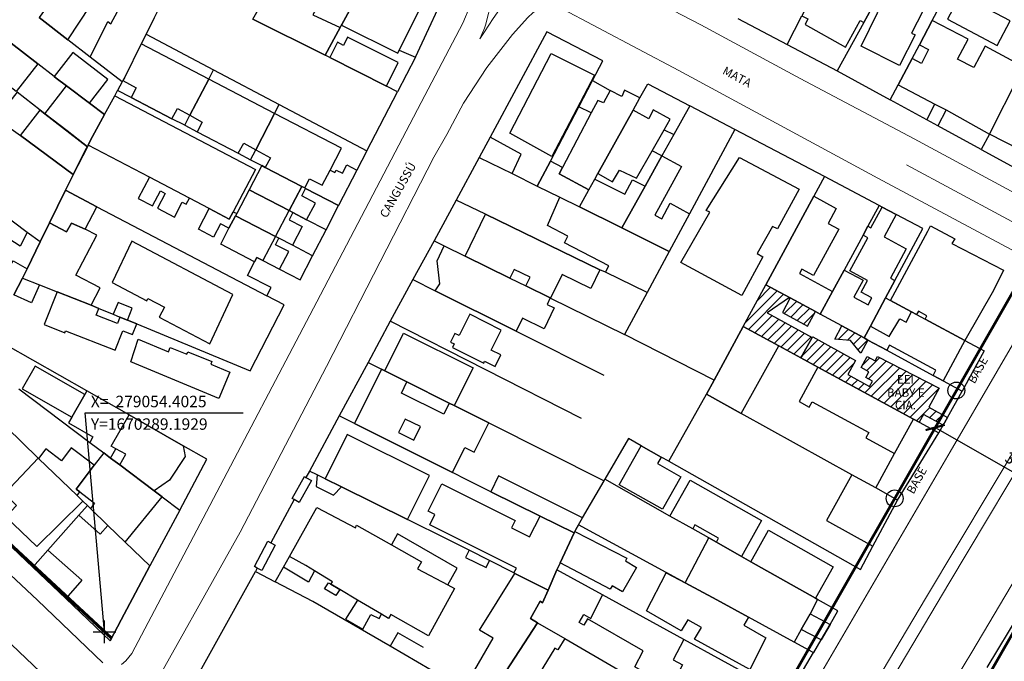
# Model space of a CAD drawing. Units: millimetres. Extents: x 278170 to 280769, y 1668797 to 1671580.
# Drawn here: x 279039 to 279214, y 1670284 to 1670398 of the extents above; entities that cross this region are included whole.
import ezdxf
from ezdxf.enums import TextEntityAlignment as Align

# ---------------------------------------------------------------- set-up
doc = ezdxf.new("R2010")
doc.units = ezdxf.units.MM
doc.header["$MEASUREMENT"] = 0
doc.header["$PDMODE"] = 2
doc.header["$PDSIZE"] = 2
doc.linetypes.add('CONTINUO', pattern=[0])
for name, color, linetype in [('_COORDENADAS_SIRGAS', 7, 'Continuous'), ('_cotas', 7, 'Continuous'), ('_textos', 7, 'Continuous'), ('Cerca', 8, 'Cerca'), ('Edificacoes', 2, 'Continuous'), ('Edificacoes_Notaveis_Hatch', 8, 'Continuous'), ('Edificacoes_Vazios', 2, 'Continuous'), ('Escola_Publica_Privada', 6, 'Continuous'), ('Muro_Grade', 8, 'Continuous'), ('Topon_de_Vias', 7, 'Continuous'), ('Topon_Escola_Publica_Privada', 7, 'Continuous')]:
    doc.layers.add(name, color=color, linetype=linetype)
for name, color, linetype, lineweight in [('_traçado viário outros', 7, 'Continuous', 60), ('_traçado viário por coordenadas', 7, 'Continuous', 60), ('Pavimentacao_Asfaltica_Mfio', 10, 'Continuous', 13), ('Separ_Fisico_Canteiro_Mureta', 10, 'Continuous', 15)]:
    doc.layers.add(name, color=color, linetype=linetype, lineweight=lineweight)
doc.styles.add('Arial', font='arial.ttf', dxfattribs={"height": 1.5})
doc.styles.get("Standard").update_dxf_attribs({"font": 'arial.ttf'})
doc.linetypes.add('Cerca', pattern='A,10,0,["X",Standard,S=1,R=0,X=0,Y=-0.5],0.1', length=10.1)
doc.dimstyles.new('AEROS UPV', dxfattribs={"dimtxt": 2, "dimasz": 2.5, "dimexe": 1.25, "dimexo": 0.625, "dimtad": 1, "dimdsep": 46, "dimtxsty": 'Standard', "dimblk": 'ARCHTICK', "dimcen": 2.5, "dimadec": 0, "dimazin": 0, "dimtfac": 1, "dimtmove": 0, "dimatfit": 3, "dimfxl": 1, "dimtzin": 0, "dimarcsym": 0})

# ---------------------------------------------------------------- blocks, each defined once
blk = doc.blocks.new('_ArchTick')
at = {"color": 0, "linetype": 'Continuous', "const_width": 0.15}
blk.add_lwpolyline([(-0.5, -0.5), (0.5, 0.5)], dxfattribs=at)
blk = doc.blocks.new('*D114')
at = {"layer": '_cotas', "color": 0, "lineweight": -2, "transparency": 16777216}
for p, q in [((279202.98, 1670327.84), (279200.96, 1670324.3)), ((279201.58, 1670325.38), (279227.62, 1670310.48)), ((279229.02, 1670312.94), (279227, 1670309.4))]:
    blk.add_line(p, q, dxfattribs=at)
at = {"layer": 'Defpoints', "color": 0, "linetype": 'CONTINUO', "transparency": 16777216}
for p in [(279203.29, 1670328.38), (279229.33, 1670313.48), (279227.62, 1670310.48)]:
    blk.add_point(p, dxfattribs=at)
at = {"layer": '_cotas', "color": 0, "linetype": 'CONTINUO', "lineweight": -2, "transparency": 16777216, "xscale": 2.5, "yscale": 2.5, "zscale": 2.5}
for p, rotation in [((279201.58, 1670325.38), 150.2275219415641), ((279227.62, 1670310.48), 330.2275219415642)]:
    blk.add_blockref('_ArchTick', p, dxfattribs=dict(at, rotation=rotation))
at = {"layer": '_cotas', "color": 0, "linetype": 'CONTINUO', "transparency": 16777216, "insert": (279215.42, 1670319.36), "char_height": 2, "attachment_point": 5, "rotation": 330.2275}
blk.add_mtext('30', dxfattribs=at)

msp = doc.modelspace()

# ---------------------------------------------------------------- hatches: boundary and pattern name
at = {"layer": 'Edificacoes_Notaveis_Hatch'}
h = msp.add_hatch(dxfattribs=at)
h.set_pattern_fill('ANSI31', color=256, scale=10)
h.paths.add_polyline_path([(279173.848, 1670339.835), (279167.555, 1670343.251), (279171.577, 1670350.669), (279175.773, 1670348.394), (279171.821, 1670345.672), (279179.804, 1670341.338), (279177.787, 1670337.696)])
h = msp.add_hatch(dxfattribs=at)
h.set_pattern_fill('ANSI31', color=256, scale=10)
h.paths.add_polyline_path([(279175.908, 1670348.32), (279180.353, 1670345.91), (279178.946, 1670343.315), (279174.501, 1670345.725)])
h = msp.add_hatch(dxfattribs=at)
h.set_pattern_fill('ANSI31', color=256, scale=10)
h.paths.add_polyline_path([(279188.968, 1670341.239), (279189.669, 1670340.859), (279188.429, 1670338.572), (279186.595, 1670340.785), (279183.781, 1670341.03), (279185.047, 1670343.365)])
h = msp.add_hatch(dxfattribs=at)
h.set_pattern_fill('ANSI31', color=256, scale=10)
h.paths.add_polyline_path([(279203.746, 1670327.158), (279202.985, 1670325.784), (279199.48, 1670327.687), (279198.74, 1670326.323), (279197.709, 1670326.882), (279180.787, 1670336.068), (279177.787, 1670337.696), (279179.804, 1670341.338), (279179.874, 1670341.465), (279187.471, 1670337.258), (279186.102, 1670334.786), (279189.962, 1670332.648), (279190.484, 1670333.59), (279189.266, 1670334.265), (279189.815, 1670335.258), (279188.453, 1670336.012), (279189.544, 1670337.983), (279190.954, 1670337.202), (279191.384, 1670337.979), (279202.281, 1670332.335), (279200.431, 1670328.994)])

# ---------------------------------------------------------------- linework, layer by layer
at = {"layer": '_COORDENADAS_SIRGAS', "linetype": 'CONTINUO'}
msp.add_lwpolyline([(279054.403, 1670289.193), (279050.972, 1670327.968), (279078.972, 1670327.968)], dxfattribs=at)
at = {"layer": '_textos'}
for centre in [(279205.324, 1670331.928), (279194.394, 1670312.828)]:
    msp.add_circle(centre, 1.5, dxfattribs=at)
msp.add_point((279054.403, 1670289.193), dxfattribs=at)
at = {"layer": '_traçado viário outros', "linetype": 'Continuous'}
for p, q in [((279143.069, 1670223.104), (279216.618, 1670351.672)), ((279159.124, 1670190.753), (279242.88, 1670337.162))]:
    msp.add_line(p, q, dxfattribs=at)
at = {"layer": '_traçado viário por coordenadas', "linetype": 'CONTINUO'}
msp.add_line((279055.628, 1670288.059), (278980.193, 1670357.869), dxfattribs=at)
at = {"layer": 'Cerca', "flags": 128}
for points in [[(279194.927, 1670312.533), (279202.233, 1670324.426)], [(279093.558, 1670252.653), (279076.683, 1670267.838), (279067.73, 1670275.733), (279081.156, 1670299.869)]]:
    msp.add_lwpolyline(points, dxfattribs=at)
at = {"layer": 'Edificacoes', "flags": 128}
for points in [[(279083.448, 1670402.669), (279084.618, 1670402.126), (279090.266, 1670412.367), (279093.211, 1670410.999), (279093.552, 1670411.733), (279097.667, 1670409.822), (279091.324, 1670398.487), (279096.14, 1670396.25), (279093.476, 1670391.307), (279080.671, 1670397.731), (279083.077, 1670402.011), (279083.193, 1670402.216)], [(279182.348, 1670406.853), (279177.958, 1670398.311), (279179.028, 1670397.76), (279178.518, 1670396.767), (279185.66, 1670392.729), (279188.278, 1670397.491), (279188.947, 1670397.092), (279190.258, 1670399.454), (279189.533, 1670399.802), (279192.986, 1670406.192), (279185.933, 1670410.175), (279183.833, 1670406.09)], [(279047.909, 1670394.064), (279051.89, 1670400.126), (279050.405, 1670401.272), (279053.897, 1670405.798), (279050.393, 1670408.502), (279042.814, 1670397.995)], [(279099.136, 1670401.809), (279096.399, 1670396.667), (279106.339, 1670391.681), (279106.612, 1670392.226), (279112.463, 1670403.889), (279102.856, 1670408.709), (279100.578, 1670404.484), (279102.237, 1670403.526), (279100.642, 1670400.797)], [(279190.282, 1670399.497), (279195.283, 1670408.506), (279202.32, 1670404.889), (279197.364, 1670395.246), (279198.031, 1670394.904), (279195.244, 1670389.482), (279188.461, 1670392.949), (279191.39, 1670398.928)], [(279064.608, 1670400.797), (279063.183, 1670397.92), (279061.758, 1670395.043), (279060.904, 1670393.318), (279057.996, 1670387.449), (279057.654, 1670386.818), (279057.55, 1670386.627), (279051.873, 1670391.006), (279054.987, 1670397.275), (279055.529, 1670396.857), (279058.299, 1670402.07), (279061.045, 1670400.431), (279061.922, 1670402.222)], [(279206.073, 1670402.083), (279203.762, 1670397.708), (279212.574, 1670393.052), (279214.886, 1670397.428)], [(279201.052, 1670397.496), (279198.772, 1670393.18), (279200.41, 1670392.344), (279199.149, 1670389.874), (279197.476, 1670390.728), (279195.011, 1670386.062), (279201.533, 1670382.65), (279203.501, 1670381.62), (279211.175, 1670377.363), (279216.461, 1670387.746), (279219.525, 1670386.178), (279220.337, 1670387.765), (279215.055, 1670390.466), (279210.404, 1670392.923), (279208.408, 1670389.144), (279205.556, 1670390.65), (279207.401, 1670394.142)], [(279042.561, 1670389.776), (279038.765, 1670384.879), (279031.793, 1670390.282), (279035.458, 1670395.302)], [(279094.29, 1670390.899), (279104.339, 1670385.858), (279106.419, 1670390.004), (279097.466, 1670394.495), (279096.746, 1670393.058), (279095.649, 1670393.608)], [(279069.524, 1670380.681), (279072.862, 1670387.084), (279060.904, 1670393.318), (279057.996, 1670387.449), (279057.654, 1670386.818), (279060.029, 1670385.531), (279059.115, 1670383.846), (279066.349, 1670380.074), (279067.325, 1670381.873)], [(279045.443, 1670387.534), (279045.83, 1670387.233), (279047.633, 1670385.888), (279051.719, 1670382.84), (279054.965, 1670387.029), (279048.771, 1670391.829)], [(279133.56, 1670391.645), (279141.21, 1670387.762), (279133.633, 1670373.361), (279126.218, 1670377.504)], [(279069.524, 1670380.681), (279071.724, 1670379.488), (279070.787, 1670377.761), (279078.098, 1670373.949), (279079.056, 1670375.717), (279081.187, 1670374.562), (279084.541, 1670380.995), (279072.862, 1670387.084)], [(279231.051, 1670382.282), (279224.619, 1670370.483), (279211.175, 1670377.363), (279216.461, 1670387.746), (279219.525, 1670386.178), (279220.337, 1670387.765)], [(279051.719, 1670382.84), (279054.41, 1670380.834), (279051.928, 1670376.256), (279051.5, 1670375.41), (279051.355, 1670375.122), (279047.747, 1670377.918), (279043.817, 1670380.964), (279047.633, 1670385.888)], [(279138.427, 1670382.188), (279140.856, 1670386.832), (279143.984, 1670385.094), (279142.828, 1670382.903), (279141.8, 1670383.32), (279140.645, 1670381.128)], [(279042.991, 1670381.604), (279038.914, 1670384.763), (279035.256, 1670380.216), (279037.051, 1670378.894), (279039.496, 1670377.094)], [(279056.208, 1670384.152), (279081.12, 1670371.085), (279077.194, 1670363.6), (279076.508, 1670362.292), (279072.96, 1670364.154), (279069.429, 1670366.006), (279062.347, 1670369.72), (279051.5, 1670375.41), (279051.928, 1670376.256), (279054.41, 1670380.834)], [(279149.253, 1670383.766), (279146.541, 1670385.159), (279146.047, 1670384.019), (279143.984, 1670385.094), (279142.828, 1670382.903), (279141.8, 1670383.32), (279140.645, 1670381.128), (279135.549, 1670371.455), (279134.934, 1670370.288), (279140.206, 1670367.473), (279141.273, 1670369.395), (279141.821, 1670370.382), (279148.058, 1670381.614)], [(279019.218, 1670382.82), (279030.501, 1670373.824), (279029.442, 1670371.987), (279031.715, 1670370.458), (279031.32, 1670369.853), (279035.276, 1670366.783), (279037.13, 1670369.494), (279032.853, 1670372.866), (279037.051, 1670378.894), (279039.496, 1670377.094), (279048.864, 1670370.195), (279047.456, 1670367.41), (279044.617, 1670361.613), (279042.979, 1670358.254), (279040.709, 1670359.934), (279035.521, 1670363.77), (279027.526, 1670369.683), (279019.829, 1670375.376), (279015.828, 1670378.416)], [(279202.038, 1670378.824), (279200.089, 1670379.888), (279201.533, 1670382.65), (279203.501, 1670381.62)], [(279042.991, 1670381.604), (279043.817, 1670380.964), (279051.355, 1670375.122), (279048.864, 1670370.195), (279039.496, 1670377.094)], [(279089.354, 1670368.081), (279089.883, 1670367.805), (279090.741, 1670369.452), (279092.951, 1670368.3), (279094.348, 1670370.979), (279096.358, 1670374.834), (279084.541, 1670380.995), (279081.187, 1670374.562), (279083.792, 1670373.149), (279082.876, 1670371.458)], [(279141.821, 1670370.382), (279144.394, 1670368.887), (279145.655, 1670370.97), (279148.665, 1670369.541), (279151.428, 1670374.375), (279153.574, 1670378.13), (279154.648, 1670380.009), (279151.587, 1670381.623), (279150.833, 1670380.071), (279148.058, 1670381.614)], [(279126.616, 1670370.342), (279128.23, 1670373.809), (279122.704, 1670376.782), (279120.791, 1670373.223)], [(279153.17, 1670373.52), (279151.428, 1670374.375), (279153.574, 1670378.13), (279155.266, 1670377.294)], [(279153.17, 1670373.52), (279156.627, 1670371.637), (279151.913, 1670362.982), (279153.136, 1670362.316), (279154.645, 1670365.088), (279158.031, 1670363.244), (279154.454, 1670356.583), (279146.066, 1670360.726), (279150.162, 1670368.102)], [(279166.901, 1670373.177), (279177.494, 1670367.605), (279173.612, 1670360.55), (279172.764, 1670360.961), (279170.007, 1670356.174), (279171.023, 1670355.598), (279167.339, 1670348.771), (279156.53, 1670354.635), (279161.66, 1670363.532), (279161.016, 1670363.81)], [(279082.876, 1670371.458), (279082.279, 1670371.77), (279080.026, 1670367.474), (279087.108, 1670363.8), (279089.354, 1670368.081)], [(279090.032, 1670367.727), (279089.883, 1670367.805), (279090.741, 1670369.452), (279092.951, 1670368.3), (279094.348, 1670370.979), (279095.22, 1670370.525), (279095.459, 1670370.983), (279096.534, 1670370.423), (279097.312, 1670371.916), (279099.127, 1670370.97), (279095.867, 1670364.686)], [(279131.079, 1670368.134), (279135.092, 1670366.149), (279138.527, 1670364.45), (279140.206, 1670367.473), (279134.934, 1670370.288), (279135.549, 1670371.455), (279133.394, 1670372.561)], [(279062.347, 1670369.72), (279060.377, 1670365.963), (279062.893, 1670364.644), (279064.289, 1670367.305), (279065.163, 1670366.846), (279063.78, 1670364.208), (279066.78, 1670362.634), (279068.169, 1670365.282), (279068.86, 1670364.92), (279069.429, 1670366.006)], [(279090.032, 1670367.727), (279089.883, 1670367.805), (279089.354, 1670368.081), (279087.108, 1670363.8), (279087.789, 1670363.446), (279090.211, 1670362.189), (279091.751, 1670365.143), (279089.34, 1670366.399)], [(279140.206, 1670367.473), (279141.273, 1670369.395), (279146.606, 1670366.681), (279147.916, 1670369.271), (279150.162, 1670368.102), (279146.066, 1670360.726), (279138.527, 1670364.45)], [(279047.456, 1670367.41), (279044.617, 1670361.613), (279047.648, 1670360.023), (279048.56, 1670361.567), (279050.963, 1670360.486), (279053.015, 1670364.494)], [(279080.026, 1670367.474), (279077.821, 1670363.271), (279077.618, 1670362.885), (279084.701, 1670359.21), (279087.108, 1670363.8)], [(279150.537, 1670349.29), (279143.132, 1670352.872), (279143.734, 1670354.023), (279135.917, 1670358.111), (279136.508, 1670359.241), (279132.877, 1670361.139), (279135.092, 1670366.149), (279138.527, 1670364.45), (279146.066, 1670360.726), (279154.454, 1670356.583)], [(279175.908, 1670348.32), (279175.773, 1670348.394), (279171.577, 1670350.669), (279180.077, 1670366.346), (279184.052, 1670364.191), (279182.598, 1670361.51), (279184.48, 1670360.489), (279180.029, 1670352.279), (279177.949, 1670353.407), (279177.534, 1670352.642), (279183.396, 1670349.464), (279181.215, 1670345.443), (279180.353, 1670345.91)], [(279192.177, 1670364.432), (279194.652, 1670363.13), (279192.51, 1670359.178), (279196.463, 1670357.034), (279193.637, 1670351.821), (279194.41, 1670351.402), (279192.761, 1670348.323), (279190.102, 1670343.357), (279188.968, 1670341.239), (279185.047, 1670343.365), (279181.215, 1670345.443), (279183.396, 1670349.464), (279185.463, 1670353.277), (279188.806, 1670351.464), (279187.18, 1670348.466), (279189.679, 1670347.111), (279190.349, 1670348.347), (279188.484, 1670349.358), (279189.604, 1670351.424), (279186.446, 1670353.136), (279189.627, 1670359.003), (279188.808, 1670359.447), (279189.672, 1670361.039), (279190.186, 1670360.761)], [(279077.194, 1670363.6), (279077.821, 1670363.271), (279077.618, 1670362.885), (279076.45, 1670360.658), (279074.924, 1670361.458), (279073.683, 1670359.092), (279071.034, 1670360.482), (279072.96, 1670364.154), (279076.508, 1670362.292)], [(279081.388, 1670355.488), (279080.996, 1670354.733), (279074.994, 1670357.882), (279076.45, 1670360.658), (279077.618, 1670362.885), (279084.701, 1670359.21), (279082.457, 1670354.933)], [(279085.28, 1670358.909), (279084.701, 1670359.21), (279087.108, 1670363.8), (279087.789, 1670363.446), (279087.136, 1670362.188), (279089.419, 1670361.004), (279087.685, 1670357.662)], [(279133.433, 1670348.287), (279133.354, 1670348.326), (279129.027, 1670350.451), (279129.789, 1670352.002), (279126.958, 1670353.392), (279126.196, 1670351.841), (279118.295, 1670355.721), (279121.888, 1670363.149), (279142.178, 1670353.333), (279140.568, 1670350.005), (279135.459, 1670352.476)], [(279045.999, 1670349.393), (279052.008, 1670347.026), (279053.623, 1670350.104), (279049.326, 1670352.358), (279053.049, 1670359.458), (279050.963, 1670360.486), (279048.56, 1670361.567), (279047.648, 1670360.023), (279044.617, 1670361.613), (279042.979, 1670358.254), (279040.661, 1670353.5), (279039.84, 1670351.818), (279042.856, 1670350.631)], [(279205.058, 1670358.784), (279204.534, 1670357.981), (279213.689, 1670353.269), (279211.928, 1670349.622), (279206.822, 1670340.794), (279199.779, 1670344.565), (279200.105, 1670345.174), (279198.609, 1670345.976), (279198.283, 1670345.367), (279197.368, 1670345.857), (279193.67, 1670347.895), (279200.266, 1670360.157), (279200.765, 1670361.084)], [(279042.979, 1670358.254), (279040.709, 1670359.934), (279039.446, 1670357.496), (279034.727, 1670360.499), (279030.306, 1670353.731), (279035.503, 1670350.45), (279038.184, 1670354.915), (279040.661, 1670353.5)], [(279084.701, 1670359.21), (279082.457, 1670354.933), (279085.411, 1670353.4), (279087.041, 1670356.541), (279084.685, 1670357.764), (279085.28, 1670358.909)], [(279059.223, 1670358.363), (279055.741, 1670351.055), (279061.889, 1670347.831), (279062.094, 1670348.221), (279065.03, 1670346.681), (279064.097, 1670344.902), (279073.051, 1670340.205), (279077.152, 1670348.958)], [(279127.332, 1670342.427), (279113.008, 1670349.582), (279113.789, 1670350.82), (279113.307, 1670354.879), (279114.594, 1670357.539), (279118.295, 1670355.721), (279126.196, 1670351.841), (279129.027, 1670350.451), (279133.354, 1670348.326), (279132.807, 1670347.195), (279134.091, 1670346.574), (279132.291, 1670342.853), (279128.439, 1670344.717)], [(279038.33, 1670348.871), (279039.84, 1670351.818), (279042.856, 1670350.631), (279041.449, 1670347.479)], [(279060.092, 1670343.716), (279058.44, 1670344.399), (279057.131, 1670344.94), (279056.675, 1670343.782), (279052.931, 1670345.256), (279053.41, 1670346.474), (279052.008, 1670347.026), (279045.999, 1670349.393), (279043.72, 1670343.605), (279047.353, 1670342.174), (279047.485, 1670342.51), (279056.268, 1670339.051), (279057.637, 1670342.526), (279059.357, 1670341.849)], [(279058.44, 1670344.399), (279059.31, 1670346.505), (279056.793, 1670347.545), (279055.923, 1670345.439), (279057.131, 1670344.94)], [(279119.108, 1670345.428), (279117.229, 1670341.667), (279116.455, 1670342.054), (279115.687, 1670340.518), (279116.361, 1670340.181), (279116.04, 1670339.54), (279121.579, 1670336.773), (279121.744, 1670337.103), (279123.59, 1670336.182), (279124.621, 1670338.246), (279122.904, 1670339.104), (279124.674, 1670342.648)], [(279201.193, 1670334.611), (279201.683, 1670335.514), (279193.476, 1670339.963), (279192.987, 1670339.06), (279189.669, 1670340.859), (279188.968, 1670341.239), (279190.102, 1670343.357), (279193.428, 1670341.518), (279195.301, 1670344.602), (279196.41, 1670344.052), (279197.368, 1670345.857), (279198.283, 1670345.367), (279199.779, 1670344.565), (279206.822, 1670340.794), (279203.016, 1670333.623)], [(279115.477, 1670329.698), (279107.989, 1670333.453), (279104.056, 1670335.425), (279107.395, 1670342.11), (279119.72, 1670335.954), (279116.371, 1670329.25)], [(279173.848, 1670339.835), (279167.555, 1670343.251), (279162.402, 1670333.746), (279161.067, 1670331.285), (279167.224, 1670327.875)], [(279060.332, 1670341.02), (279065.721, 1670338.794), (279066.038, 1670339.561), (279068.986, 1670338.343), (279069.171, 1670338.79), (279073.403, 1670337.041), (279073.218, 1670336.596), (279076.604, 1670335.197), (279074.674, 1670330.525), (279059.036, 1670336.987)], [(279048.587, 1670327.201), (279050.882, 1670331.233), (279042.09, 1670336.236), (279039.795, 1670332.203)], [(279122.493, 1670326.18), (279116.371, 1670329.25), (279115.477, 1670329.698), (279114.491, 1670327.724), (279106.997, 1670331.467), (279107.989, 1670333.453), (279104.056, 1670335.425), (279103.493, 1670335.707), (279098.694, 1670326.101), (279116.032, 1670317.385), (279118.247, 1670321.819), (279119.902, 1670320.992)], [(279197.709, 1670326.882), (279180.787, 1670336.068), (279177.479, 1670329.972), (279179.263, 1670329.004), (279179.774, 1670329.945), (279189.814, 1670324.495), (279189.286, 1670323.523), (279194.354, 1670320.772), (279194.384, 1670320.755)], [(279054.252, 1670320.897), (279055.479, 1670319.973), (279056.414, 1670321.617), (279055.589, 1670322.086), (279058.736, 1670327.618), (279051.249, 1670331.878), (279050.882, 1670331.233), (279048.587, 1670327.201), (279048.005, 1670326.178), (279052.351, 1670323.705), (279051.803, 1670322.742)], [(279058.736, 1670327.618), (279068.352, 1670322.147), (279068.674, 1670320.261), (279065.911, 1670316.032), (279063.206, 1670314.154), (279057.084, 1670318.764), (279058.146, 1670320.631), (279056.414, 1670321.617), (279055.589, 1670322.086)], [(279096.373, 1670314.847), (279108.072, 1670309.065), (279111.979, 1670316.886), (279097.406, 1670324.166), (279093.469, 1670316.283)], [(279049.53, 1670313.328), (279050.008, 1670313.962), (279049.383, 1670314.432), (279052.584, 1670318.682), (279048.499, 1670321.758), (279046.79, 1670319.488), (279043.98, 1670321.605), (279042.708, 1670319.916)], [(279064.581, 1670313.119), (279063.206, 1670314.154), (279057.084, 1670318.764), (279055.479, 1670319.973), (279054.252, 1670320.897), (279052.584, 1670318.682), (279049.383, 1670314.432), (279050.008, 1670313.962), (279052.646, 1670311.975), (279051.924, 1670311.017), (279054.997, 1670308.049), (279058.057, 1670305.095)], [(279149.484, 1670322.151), (279153.03, 1670320.15), (279152.384, 1670319.005), (279156.528, 1670316.665), (279153.27, 1670310.893), (279145.58, 1670315.235)], [(279038.162, 1670312.206), (279036.669, 1670313.616), (279042.66, 1670319.962), (279042.708, 1670319.916), (279049.53, 1670313.328), (279050.537, 1670312.356), (279042.43, 1670304.317), (279036.893, 1670309.546), (279038.819, 1670311.586)], [(279087.981, 1670312.616), (279087.667, 1670312.79), (279089.812, 1670316.674), (279090.087, 1670316.522), (279091.039, 1670315.996), (279088.895, 1670312.112)], [(279092.067, 1670316.975), (279091.903, 1670314.941), (279094.989, 1670313.399), (279096.373, 1670314.847), (279093.469, 1670316.283)], [(279137.617, 1670306.704), (279135.119, 1670301.432), (279134.555, 1670300.163), (279132.983, 1670296.555), (279127.096, 1670299.53), (279126.937, 1670299.61), (279127.376, 1670300.49), (279112.022, 1670308.16), (279112.938, 1670309.993), (279111.761, 1670310.581), (279114.167, 1670315.398), (279127.146, 1670308.914), (279126.49, 1670307.601), (279129.717, 1670305.99), (279131.566, 1670309.692)], [(279122.824, 1670314.008), (279131.566, 1670309.692), (279137.617, 1670306.704), (279137.74, 1670306.963), (279137.897, 1670307.295), (279138.375, 1670308.12), (279139.108, 1670309.385), (279124.227, 1670316.819)], [(279154.579, 1670309.702), (279158.157, 1670316.041), (279170.819, 1670308.893), (279167.239, 1670302.552), (279162.807, 1670305.055), (279163.201, 1670305.753), (279159.013, 1670308.118), (279158.619, 1670307.42)], [(279186.821, 1670317.021), (279182.335, 1670308.92), (279190.546, 1670304.373), (279194.927, 1670312.533), (279191.047, 1670314.681)], [(279091.594, 1670299.985), (279090.073, 1670300.923), (279087.186, 1670302.51), (279092.038, 1670311.212), (279098.877, 1670307.594), (279099.062, 1670308.075), (279105.229, 1670304.573), (279110.535, 1670301.56), (279109.861, 1670300.325), (279115.199, 1670297.497), (279116.415, 1670296.853), (279111.779, 1670288.462), (279105.114, 1670292.257), (279104.706, 1670291.56), (279103.449, 1670292.31), (279099.234, 1670294.821), (279096.062, 1670296.712), (279094.484, 1670297.652), (279094.763, 1670298.032)], [(279044.371, 1670303.665), (279050.398, 1670298.32), (279047.525, 1670295.08), (279055.387, 1670287.607), (279057.372, 1670291.33), (279062.449, 1670300.854), (279058.057, 1670305.095), (279054.997, 1670308.049), (279053.61, 1670306.485), (279049.839, 1670309.83)], [(279137.617, 1670306.704), (279137.74, 1670306.963), (279146.964, 1670302.246), (279146.679, 1670301.753), (279148.67, 1670300.6), (279146.172, 1670296.285), (279144.344, 1670297.344), (279143.981, 1670296.717), (279135.119, 1670301.432)], [(279168.906, 1670301.61), (279172.059, 1670307.193), (279183.514, 1670300.722), (279180.361, 1670295.14)], [(279081.437, 1670300.48), (279080.953, 1670300.735), (279083.319, 1670305.224), (279083.846, 1670304.947), (279084.643, 1670304.527), (279082.277, 1670300.038)], [(279115.199, 1670297.497), (279116.872, 1670300.457), (279106.321, 1670306.519), (279105.229, 1670304.573), (279110.535, 1670301.56), (279109.861, 1670300.325)], [(279157.248, 1670297.88), (279161.456, 1670305.818), (279162.807, 1670305.055), (279167.239, 1670302.552), (279168.906, 1670301.61), (279180.361, 1670295.14), (279180.739, 1670294.927), (279179.398, 1670292.397), (279177.802, 1670289.625), (279176.61, 1670287.375), (279168.495, 1670291.777), (279162.872, 1670294.829)], [(279118.993, 1670303.625), (279118.37, 1670302.378), (279122.006, 1670300.561), (279122.621, 1670301.792)], [(279131.609, 1670294.592), (279129.843, 1670291.542), (279131.132, 1670290.796), (279135.946, 1670288.008), (279145.603, 1670282.417), (279148.47, 1670280.897), (279151.949, 1670279.053), (279152.142, 1670278.951), (279152.943, 1670280.336), (279148.334, 1670282.98), (279149.808, 1670285.799), (279139.973, 1670291.493), (279139.312, 1670290.352), (279138.467, 1670290.841), (279139.293, 1670292.267), (279140.567, 1670291.53), (279142.651, 1670295.724), (279134.555, 1670300.163), (279132.983, 1670296.555), (279132.023, 1670294.351)], [(279131.609, 1670294.592), (279129.843, 1670291.542), (279131.132, 1670290.796), (279124.74, 1670281.001), (279122.538, 1670277.626), (279121.988, 1670276.783), (279118.04, 1670279.069), (279123.244, 1670288.057), (279120.809, 1670289.467), (279127.096, 1670299.53), (279132.983, 1670296.555), (279132.023, 1670294.351)], [(279162.872, 1670294.829), (279168.495, 1670291.777), (279167.68, 1670290.369), (279171.599, 1670288.1), (279168.733, 1670282.521), (279158.945, 1670287.91), (279160.151, 1670289.981), (279157.753, 1670291.335), (279156.596, 1670289.368), (279150.446, 1670292.918), (279153.899, 1670299.607), (279157.248, 1670297.88)], [(279094.484, 1670297.652), (279096.062, 1670296.712), (279095.351, 1670295.597), (279093.374, 1670296.78), (279094.067, 1670297.851)], [(279099.234, 1670294.821), (279097.115, 1670291.449), (279100.139, 1670289.665), (279101.585, 1670292.243), (279103.071, 1670291.522), (279103.449, 1670292.31)], [(279181.352, 1670287.743), (279177.802, 1670289.625), (279179.398, 1670292.397), (279182.959, 1670290.509)], [(279131.132, 1670290.796), (279135.946, 1670288.008), (279134.716, 1670285.981), (279134.159, 1670286.319), (279129.269, 1670278.255), (279124.74, 1670281.001)], [(279165.71, 1670271.759), (279170.361, 1670280.533), (279163.704, 1670284.183), (279157.048, 1670287.832), (279155.133, 1670284.22), (279156.783, 1670283.345), (279153.947, 1670277.994), (279155.007, 1670277.433), (279160.064, 1670274.752), (279162.748, 1670273.329)]]:
    msp.add_lwpolyline(points, close=True, dxfattribs=at)
at = {"layer": 'Edificacoes_Vazios', "flags": 128}
msp.add_lwpolyline([(279106.503, 1670324.494), (279109.182, 1670323.155), (279110.371, 1670325.536), (279107.692, 1670326.874)], close=True, dxfattribs=at)
at = {"layer": 'Escola_Publica_Privada', "flags": 128}
for points in [[(279173.848, 1670339.835), (279167.555, 1670343.251), (279171.577, 1670350.669), (279175.773, 1670348.394), (279171.821, 1670345.672), (279179.804, 1670341.338), (279177.787, 1670337.696)], [(279175.908, 1670348.32), (279174.501, 1670345.725), (279178.946, 1670343.315), (279180.353, 1670345.91)], [(279188.968, 1670341.239), (279189.669, 1670340.859), (279188.429, 1670338.572), (279186.595, 1670340.785), (279183.781, 1670341.03), (279185.047, 1670343.365)], [(279203.746, 1670327.158), (279202.985, 1670325.784), (279199.48, 1670327.687), (279198.74, 1670326.323), (279197.709, 1670326.882), (279180.787, 1670336.068), (279177.787, 1670337.696), (279179.804, 1670341.338), (279179.874, 1670341.465), (279187.471, 1670337.258), (279186.102, 1670334.786), (279189.962, 1670332.648), (279190.484, 1670333.59), (279189.266, 1670334.265), (279189.815, 1670335.258), (279188.453, 1670336.012), (279189.544, 1670337.983), (279190.954, 1670337.202), (279191.384, 1670337.979), (279202.281, 1670332.335), (279200.431, 1670328.994)]]:
    msp.add_lwpolyline(points, close=True, dxfattribs=at)
at = {"layer": 'Muro_Grade', "flags": 128}
for points in [[(279109.504, 1670390.969), (279115.788, 1670404.618), (279103.864, 1670410.58)], [(279201.052, 1670397.496), (279205.265, 1670405.472)], [(279096.14, 1670396.25), (279099.136, 1670401.809)], [(279190.258, 1670399.454), (279188.947, 1670397.092)], [(279047.909, 1670394.064), (279042.814, 1670397.995)], [(279063.183, 1670397.92), (279061.758, 1670395.043)], [(279080.671, 1670397.731), (279093.476, 1670391.307)], [(279166.631, 1670397.802), (279175.341, 1670393.219)], [(279175.341, 1670393.219), (279177.958, 1670398.311)], [(279198.772, 1670393.18), (279201.052, 1670397.496)], [(279093.476, 1670391.307), (279096.14, 1670396.25)], [(279188.947, 1670397.092), (279184.208, 1670388.554)], [(279042.561, 1670389.776), (279035.458, 1670395.302)], [(279051.873, 1670391.006), (279047.909, 1670394.064)], [(279061.758, 1670395.043), (279060.904, 1670393.318)], [(279061.758, 1670395.043), (279073.715, 1670388.721)], [(279142.685, 1670390.33), (279132.74, 1670395.45), (279122.704, 1670376.782)], [(279060.904, 1670393.318), (279057.996, 1670387.449)], [(279106.612, 1670392.226), (279109.504, 1670390.969)], [(279175.341, 1670393.219), (279184.208, 1670388.554)], [(279197.476, 1670390.728), (279198.772, 1670393.18)], [(279057.55, 1670386.627), (279051.873, 1670391.006)], [(279094.29, 1670390.899), (279093.476, 1670391.307)], [(279104.339, 1670385.858), (279094.29, 1670390.899)], [(279109.504, 1670390.969), (279106.333, 1670384.857)], [(279195.011, 1670386.062), (279197.476, 1670390.728)], [(279045.443, 1670387.534), (279042.561, 1670389.776)], [(279072.862, 1670387.084), (279073.715, 1670388.721)], [(279073.715, 1670388.721), (279085.359, 1670382.564)], [(279140.856, 1670386.832), (279142.685, 1670390.33)], [(279045.83, 1670387.233), (279045.443, 1670387.534)], [(279047.633, 1670385.888), (279045.83, 1670387.233)], [(279057.996, 1670387.449), (279057.654, 1670386.818)], [(279069.524, 1670380.681), (279072.862, 1670387.084)], [(279184.208, 1670388.554), (279193.616, 1670383.421)], [(279051.719, 1670382.84), (279047.633, 1670385.888)], [(279057.55, 1670386.627), (279056.72, 1670385.095)], [(279057.654, 1670386.818), (279057.55, 1670386.627)], [(279106.333, 1670384.857), (279104.339, 1670385.858)], [(279138.427, 1670382.188), (279140.856, 1670386.832)], [(279149.253, 1670383.766), (279150.65, 1670386.281)], [(279150.65, 1670386.281), (279158.084, 1670382.37)], [(279193.616, 1670383.421), (279195.011, 1670386.062)], [(279042.991, 1670381.604), (279038.914, 1670384.763)], [(279054.41, 1670380.834), (279056.208, 1670384.152)], [(279056.208, 1670384.152), (279056.72, 1670385.095)], [(279059.115, 1670383.846), (279056.72, 1670385.095)], [(279066.349, 1670380.074), (279059.115, 1670383.846)], [(279100.884, 1670374.356), (279106.333, 1670384.857)], [(279148.058, 1670381.614), (279149.253, 1670383.766)], [(279054.41, 1670380.834), (279051.719, 1670382.84)], [(279084.541, 1670380.995), (279085.359, 1670382.564)], [(279085.359, 1670382.564), (279100.884, 1670374.356)], [(279133.394, 1670372.561), (279138.427, 1670382.188)], [(279158.084, 1670382.37), (279155.266, 1670377.294)], [(279166.05, 1670378.178), (279158.084, 1670382.37)], [(279200.089, 1670379.888), (279193.616, 1670383.421)], [(279043.817, 1670380.964), (279042.991, 1670381.604)], [(279047.747, 1670377.918), (279043.817, 1670380.964)], [(279051.5, 1670375.41), (279051.928, 1670376.256), (279054.41, 1670380.834)], [(279068.597, 1670378.903), (279066.349, 1670380.074)], [(279068.597, 1670378.903), (279069.524, 1670380.681)], [(279081.187, 1670374.562), (279084.541, 1670380.995)], [(279141.821, 1670370.382), (279148.058, 1670381.614)], [(279037.051, 1670378.894), (279039.496, 1670377.094)], [(279068.597, 1670378.903), (279070.787, 1670377.761)], [(279202.038, 1670378.824), (279200.089, 1670379.888)], [(279209.74, 1670374.62), (279202.038, 1670378.824)], [(279039.496, 1670377.094), (279048.864, 1670370.195)], [(279051.355, 1670375.122), (279047.747, 1670377.918)], [(279070.787, 1670377.761), (279078.098, 1670373.949)], [(279122.704, 1670376.782), (279120.791, 1670373.223)], [(279155.266, 1670377.294), (279153.17, 1670373.52)], [(279166.05, 1670378.178), (279158.031, 1670363.244)], [(279181.956, 1670369.81), (279166.05, 1670378.178)], [(279211.175, 1670377.363), (279209.74, 1670374.62)], [(279048.864, 1670370.195), (279051.032, 1670374.483), (279051.355, 1670375.122)], [(279051.355, 1670375.122), (279051.5, 1670375.41)], [(279078.098, 1670373.949), (279080.276, 1670372.814)], [(279080.276, 1670372.814), (279081.187, 1670374.562)], [(279100.884, 1670374.356), (279099.127, 1670370.97)], [(279120.791, 1670373.223), (279116.718, 1670365.65)], [(279120.791, 1670373.223), (279126.616, 1670370.342)], [(279153.17, 1670373.52), (279150.162, 1670368.102)], [(279209.74, 1670374.62), (279224.24, 1670366.706)], [(279080.276, 1670372.814), (279082.279, 1670371.77)], [(279082.279, 1670371.77), (279082.876, 1670371.458)], [(279082.876, 1670371.458), (279089.354, 1670368.081)], [(279131.079, 1670368.134), (279133.394, 1670372.561)], [(279048.864, 1670370.195), (279047.456, 1670367.41)], [(279099.127, 1670370.97), (279095.867, 1670364.686)], [(279126.616, 1670370.342), (279131.079, 1670368.134)], [(279141.273, 1670369.395), (279141.821, 1670370.382)], [(279181.956, 1670369.81), (279180.077, 1670366.346)], [(279191.659, 1670364.705), (279181.956, 1670369.81)], [(279089.354, 1670368.081), (279089.883, 1670367.805)], [(279089.883, 1670367.805), (279090.032, 1670367.727)], [(279090.032, 1670367.727), (279095.867, 1670364.686)], [(279131.079, 1670368.134), (279135.092, 1670366.149)], [(279140.206, 1670367.473), (279141.273, 1670369.395)], [(279150.162, 1670368.102), (279146.066, 1670360.726)], [(279044.617, 1670361.613), (279047.456, 1670367.41)], [(279047.456, 1670367.41), (279053.015, 1670364.494)], [(279087.108, 1670363.8), (279080.026, 1670367.474)], [(279135.092, 1670366.149), (279138.527, 1670364.45)], [(279138.527, 1670364.45), (279140.206, 1670367.473)], [(279180.077, 1670366.346), (279171.577, 1670350.669)], [(279053.015, 1670364.494), (279083.172, 1670348.676)], [(279093.647, 1670360.407), (279095.867, 1670364.686)], [(279116.718, 1670365.65), (279112.778, 1670358.43)], [(279121.888, 1670363.149), (279116.718, 1670365.65)], [(279146.066, 1670360.726), (279138.527, 1670364.45)], [(279191.659, 1670364.705), (279189.672, 1670361.039)], [(279192.177, 1670364.432), (279191.659, 1670364.705)], [(279194.652, 1670363.13), (279192.177, 1670364.432)], [(279040.709, 1670359.934), (279035.521, 1670363.77)], [(279084.701, 1670359.21), (279077.618, 1670362.885)], [(279087.789, 1670363.446), (279087.108, 1670363.8)], [(279090.211, 1670362.189), (279087.789, 1670363.446)], [(279142.178, 1670353.333), (279121.888, 1670363.149)], [(279158.031, 1670363.244), (279154.454, 1670356.583)], [(279199.363, 1670360.651), (279194.652, 1670363.13)], [(279042.979, 1670358.254), (279044.617, 1670361.613)], [(279093.647, 1670360.407), (279090.211, 1670362.189)], [(279189.672, 1670361.039), (279188.808, 1670359.447)], [(279042.979, 1670358.254), (279040.709, 1670359.934)], [(279085.28, 1670358.909), (279084.701, 1670359.21)], [(279091.26, 1670355.807), (279093.647, 1670360.407)], [(279154.454, 1670356.583), (279146.066, 1670360.726)], [(279188.808, 1670359.447), (279185.463, 1670353.277)], [(279194.41, 1670351.402), (279199.363, 1670360.651)], [(279040.661, 1670353.5), (279042.979, 1670358.254)], [(279087.685, 1670357.662), (279085.28, 1670358.909)], [(279091.26, 1670355.807), (279087.685, 1670357.662)], [(279112.778, 1670358.43), (279109.033, 1670351.567)], [(279112.778, 1670358.43), (279114.594, 1670357.539)], [(279114.594, 1670357.539), (279118.295, 1670355.721)], [(279085.411, 1670353.4), (279089.035, 1670351.52), (279091.26, 1670355.807)], [(279118.295, 1670355.721), (279126.196, 1670351.841)], [(279154.454, 1670356.583), (279150.537, 1670349.29)], [(279083.172, 1670348.676), (279083.94, 1670350.158), (279079.75, 1670352.332), (279080.996, 1670354.733)], [(279080.996, 1670354.733), (279081.388, 1670355.488)], [(279081.388, 1670355.488), (279082.457, 1670354.933)], [(279082.457, 1670354.933), (279085.411, 1670353.4)], [(279039.84, 1670351.818), (279040.661, 1670353.5)], [(279143.132, 1670352.872), (279142.178, 1670353.333)], [(279150.537, 1670349.29), (279143.132, 1670352.872)], [(279185.463, 1670353.277), (279183.396, 1670349.464)], [(279039.84, 1670351.818), (279038.33, 1670348.871)], [(279039.84, 1670351.818), (279042.856, 1670350.631)], [(279042.856, 1670350.631), (279045.999, 1670349.393)], [(279109.033, 1670351.567), (279105.02, 1670344.212)], [(279109.033, 1670351.567), (279113.008, 1670349.582)], [(279126.196, 1670351.841), (279129.027, 1670350.451)], [(279129.027, 1670350.451), (279133.354, 1670348.326)], [(279167.555, 1670343.251), (279171.577, 1670350.669)], [(279171.577, 1670350.669), (279175.773, 1670348.394)], [(279192.761, 1670348.323), (279194.41, 1670351.402)], [(279045.999, 1670349.393), (279052.008, 1670347.026)], [(279080.197, 1670335.408), (279086.252, 1670347.078), (279083.172, 1670348.676)], [(279113.008, 1670349.582), (279127.332, 1670342.427)], [(279150.537, 1670349.29), (279146.541, 1670341.847)], [(279183.396, 1670349.464), (279181.215, 1670345.443)], [(279052.008, 1670347.026), (279053.41, 1670346.474)], [(279133.354, 1670348.326), (279133.433, 1670348.287)], [(279133.433, 1670348.287), (279146.541, 1670341.847)], [(279175.773, 1670348.394), (279175.908, 1670348.32)], [(279175.908, 1670348.32), (279180.353, 1670345.91)], [(279190.102, 1670343.357), (279192.761, 1670348.323)], [(279192.761, 1670348.323), (279197.368, 1670345.857)], [(279053.41, 1670346.474), (279055.923, 1670345.439)], [(279055.923, 1670345.439), (279057.131, 1670344.94)], [(279180.353, 1670345.91), (279181.215, 1670345.443)], [(279185.047, 1670343.365), (279181.215, 1670345.443)], [(279197.368, 1670345.857), (279198.283, 1670345.367)], [(279198.283, 1670345.367), (279199.779, 1670344.565)], [(279057.131, 1670344.94), (279058.44, 1670344.399)], [(279058.44, 1670344.399), (279060.092, 1670343.716)], [(279060.092, 1670343.716), (279080.197, 1670335.408)], [(279105.02, 1670344.212), (279101.084, 1670336.914)], [(279138.93, 1670326.985), (279105.02, 1670344.212)], [(279188.968, 1670341.239), (279185.047, 1670343.365)], [(279188.968, 1670341.239), (279190.102, 1670343.357)], [(279199.779, 1670344.565), (279206.822, 1670340.794)], [(279127.332, 1670342.427), (279142.89, 1670334.655)], [(279162.402, 1670333.746), (279146.541, 1670341.847)], [(279162.402, 1670333.746), (279167.555, 1670343.251)], [(279167.555, 1670343.251), (279173.848, 1670339.835)], [(279051.249, 1670331.878), (279036.918, 1670340.032)], [(279173.848, 1670339.835), (279177.787, 1670337.696)], [(279188.968, 1670341.239), (279189.669, 1670340.859)], [(279189.669, 1670340.859), (279192.987, 1670339.06)], [(279206.822, 1670340.794), (279210.274, 1670338.946)], [(279192.987, 1670339.06), (279201.193, 1670334.611)], [(279210.274, 1670338.946), (279206.33, 1670331.825)], [(279101.084, 1670336.914), (279095.987, 1670327.462)], [(279101.084, 1670336.914), (279103.493, 1670335.707)], [(279177.787, 1670337.696), (279180.787, 1670336.068)], [(279103.493, 1670335.707), (279104.056, 1670335.425)], [(279104.056, 1670335.425), (279107.989, 1670333.453)], [(279180.787, 1670336.068), (279197.709, 1670326.882)], [(279201.193, 1670334.611), (279203.016, 1670333.623)], [(279107.989, 1670333.453), (279115.477, 1670329.698)], [(279161.067, 1670331.285), (279162.402, 1670333.746)], [(279203.016, 1670333.623), (279206.33, 1670331.825)], [(279039.232, 1670332.21), (279051.803, 1670322.742)], [(279058.736, 1670327.618), (279051.249, 1670331.878)], [(279154.358, 1670319.4), (279161.067, 1670331.285)], [(279167.224, 1670327.875), (279161.067, 1670331.285)], [(279203.746, 1670327.158), (279206.33, 1670331.825)], [(279115.477, 1670329.698), (279116.371, 1670329.25)], [(279068.352, 1670322.147), (279058.736, 1670327.618)], [(279116.371, 1670329.25), (279122.493, 1670326.18)], [(279186.821, 1670317.021), (279167.224, 1670327.875)], [(279095.987, 1670327.462), (279090.697, 1670317.653)], [(279098.694, 1670326.101), (279095.987, 1670327.462)], [(279116.032, 1670317.385), (279098.694, 1670326.101)], [(279122.493, 1670326.18), (279142.906, 1670315.946)], [(279197.709, 1670326.882), (279198.74, 1670326.323)], [(279198.74, 1670326.323), (279202.233, 1670324.426)], [(279202.985, 1670325.784), (279203.746, 1670327.158)], [(279042.66, 1670319.962), (279037.011, 1670325.417)], [(279202.233, 1670324.426), (279202.985, 1670325.784)], [(279051.803, 1670322.742), (279054.252, 1670320.897)], [(279149.484, 1670322.151), (279147.234, 1670323.421), (279143.059, 1670316.209)], [(279054.252, 1670320.897), (279055.479, 1670319.973)], [(279072.532, 1670319.768), (279068.352, 1670322.147)], [(279153.03, 1670320.15), (279149.484, 1670322.151)], [(279191.047, 1670314.681), (279194.354, 1670320.772)], [(279042.66, 1670319.962), (279036.669, 1670313.616)], [(279042.708, 1670319.916), (279042.66, 1670319.962)], [(279049.53, 1670313.328), (279042.708, 1670319.916)], [(279055.479, 1670319.973), (279057.084, 1670318.764)], [(279067.725, 1670310.751), (279072.532, 1670319.768)], [(279154.358, 1670319.4), (279153.03, 1670320.15)], [(279154.358, 1670319.4), (279188.32, 1670300.228)], [(279057.084, 1670318.764), (279063.206, 1670314.154)], [(279090.697, 1670317.653), (279090.087, 1670316.522)], [(279092.067, 1670316.975), (279090.697, 1670317.653)], [(279122.824, 1670314.008), (279118.613, 1670316.087), (279116.032, 1670317.385)], [(279093.469, 1670316.283), (279092.067, 1670316.975)], [(279096.373, 1670314.847), (279093.469, 1670316.283)], [(279139.108, 1670309.385), (279142.906, 1670315.946)], [(279142.906, 1670315.946), (279143.059, 1670316.209)], [(279154.579, 1670309.702), (279143.059, 1670316.209)], [(279191.047, 1670314.681), (279186.821, 1670317.021)], [(279063.206, 1670314.154), (279064.581, 1670313.119)], [(279108.072, 1670309.065), (279096.373, 1670314.847)], [(279131.566, 1670309.692), (279122.824, 1670314.008)], [(279194.927, 1670312.533), (279191.047, 1670314.681)], [(279050.537, 1670312.356), (279049.53, 1670313.328)], [(279051.368, 1670311.554), (279050.537, 1670312.356)], [(279064.581, 1670313.119), (279067.725, 1670310.751)], [(279087.981, 1670312.616), (279083.846, 1670304.947)], [(279190.546, 1670304.373), (279194.927, 1670312.533)], [(279051.368, 1670311.554), (279049.839, 1670309.83)], [(279051.368, 1670311.554), (279051.924, 1670311.017)], [(279051.924, 1670311.017), (279054.997, 1670308.049)], [(279067.725, 1670310.751), (279062.449, 1670300.854)], [(279049.839, 1670309.83), (279044.371, 1670303.665)], [(279118.993, 1670303.625), (279115.227, 1670305.528), (279108.072, 1670309.065)], [(279137.617, 1670306.704), (279131.566, 1670309.692)], [(279138.375, 1670308.12), (279139.108, 1670309.385)], [(279158.619, 1670307.42), (279154.579, 1670309.702)], [(279041.682, 1670300.633), (279034.257, 1670307.686)], [(279054.997, 1670308.049), (279058.057, 1670305.095)], [(279137.617, 1670306.704), (279135.119, 1670301.432)], [(279137.74, 1670306.963), (279137.617, 1670306.704)], [(279138.375, 1670308.12), (279137.897, 1670307.295), (279137.74, 1670306.963)], [(279157.248, 1670297.88), (279138.375, 1670308.12)], [(279161.456, 1670305.818), (279158.619, 1670307.42)], [(279058.057, 1670305.095), (279062.449, 1670300.854)], [(279162.807, 1670305.055), (279161.456, 1670305.818)], [(279167.239, 1670302.552), (279162.807, 1670305.055)], [(279044.371, 1670303.665), (279041.682, 1670300.633)], [(279122.621, 1670301.792), (279118.993, 1670303.625)], [(279188.32, 1670300.228), (279190.546, 1670304.373)], [(279086.114, 1670300.636), (279087.186, 1670302.51)], [(279126.937, 1670299.61), (279122.621, 1670301.792)], [(279135.119, 1670301.432), (279134.555, 1670300.163)], [(279168.906, 1670301.61), (279167.239, 1670302.552)], [(279180.361, 1670295.14), (279168.906, 1670301.61)], [(279047.525, 1670295.08), (279041.682, 1670300.633)], [(279062.449, 1670300.854), (279057.372, 1670291.33)], [(279081.437, 1670300.48), (279081.118, 1670299.889), (279081.156, 1670299.869)], [(279081.156, 1670299.869), (279084.635, 1670298.053)], [(279084.635, 1670298.053), (279086.114, 1670300.636)], [(279091.594, 1670299.985), (279090.529, 1670297.956), (279086.114, 1670300.636)], [(279132.983, 1670296.555), (279134.555, 1670300.163)], [(279142.651, 1670295.724), (279134.555, 1670300.163)], [(279104.989, 1670286.626), (279091.281, 1670294.565), (279084.635, 1670298.053)], [(279127.096, 1670299.53), (279126.937, 1670299.61)], [(279132.983, 1670296.555), (279127.096, 1670299.53)], [(279132.023, 1670294.351), (279132.983, 1670296.555)], [(279162.872, 1670294.829), (279157.248, 1670297.88)], [(279055.387, 1670287.607), (279047.525, 1670295.08)], [(279129.843, 1670291.542), (279131.609, 1670294.592)], [(279131.609, 1670294.592), (279132.023, 1670294.351)], [(279157.048, 1670287.832), (279142.651, 1670295.724)], [(279168.495, 1670291.777), (279162.872, 1670294.829)], [(279180.739, 1670294.927), (279180.361, 1670295.14)], [(279184.343, 1670292.891), (279180.739, 1670294.927)], [(279182.959, 1670290.509), (279184.343, 1670292.891)], [(279057.372, 1670291.33), (279055.387, 1670287.607)], [(279131.132, 1670290.796), (279129.843, 1670291.542)], [(279176.61, 1670287.375), (279168.495, 1670291.777)], [(279210.777, 1670282.861), (279216.61, 1670292.536)], [(279124.74, 1670281.001), (279131.132, 1670290.796)], [(279131.132, 1670290.796), (279135.946, 1670288.008)], [(279181.352, 1670287.743), (279182.959, 1670290.509)], [(279110.889, 1670286.387), (279106.367, 1670289.006), (279104.989, 1670286.626)], [(279135.946, 1670288.008), (279145.603, 1670282.417)], [(279163.704, 1670284.183), (279157.048, 1670287.832)], [(279179.976, 1670285.548), (279180.052, 1670285.507), (279181.352, 1670287.743)], [(279112.26, 1670282.417), (279104.989, 1670286.626)], [(279179.976, 1670285.548), (279176.61, 1670287.375)], [(279170.361, 1670280.533), (279163.704, 1670284.183)], [(279179.976, 1670285.548), (279175.393, 1670277.774)]]:
    msp.add_lwpolyline(points, dxfattribs=at)
at = {"layer": 'Pavimentacao_Asfaltica_Mfio', "flags": 128}
for points in [[(279157.743, 1670459.44), (279149.445, 1670442.822), (279143.958, 1670431.065), (279139.028, 1670420.396), (279138.055, 1670418.097), (279137.734, 1670417.056), (279137.383, 1670415.644), (279136.703, 1670412.323), (279136.565, 1670411.284), (279136.519, 1670410.286), (279136.611, 1670409.638), (279136.908, 1670408.997), (279137.365, 1670408.585), (279146.912, 1670403.568), (279160.08, 1670396.675), (279177.68, 1670387.196), (279197.863, 1670376.493), (279224.038, 1670362.396)], [(279057.393, 1670283.4), (279058.174, 1670284.034), (279059.223, 1670285.331), (279072.443, 1670310.451), (279091.999, 1670347.665), (279111.157, 1670384.163), (279117.862, 1670396.975), (279120.375, 1670402.964), (279120.691, 1670403.771), (279121.05, 1670404.914), (279121.18, 1670405.752), (279121.101, 1670406.378), (279120.866, 1670406.872), (279120.458, 1670407.226), (279119.467, 1670407.764), (279090.708, 1670422.579), (279073.285, 1670432.536), (279040.151, 1670449.695), (279037.724, 1670450.672)], [(279060.997, 1670275.755), (279078.438, 1670306.844), (279093.738, 1670336.16), (279112.763, 1670373.28), (279115.026, 1670377.263), (279117.973, 1670382.821), (279122.164, 1670389.159), (279126.706, 1670395.005), (279129.425, 1670397.986), (279130.266, 1670398.822), (279130.742, 1670399.191), (279131.518, 1670399.683), (279132.346, 1670400.014), (279133.1, 1670400.153), (279134.097, 1670400.169), (279134.739, 1670399.959), (279156.131, 1670388.635), (279191.418, 1670369.572), (279218.476, 1670355.1)], [(279049.356, 1670276.01), (279026.435, 1670297.812), (279011.496, 1670312.129), (278995.762, 1670327.198), (278980.853, 1670341.349), (278974.084, 1670347.354), (278972.825, 1670347.878), (278972.052, 1670348.17), (278971.223, 1670348.443), (278970.446, 1670348.571), (278969.521, 1670348.563), (278968.641, 1670348.376), (278967.513, 1670347.992), (278966.628, 1670347.452), (278965.87, 1670346.741), (278965.146, 1670346.01), (278954.437, 1670331.731), (278934.889, 1670309.627), (278912.776, 1670284.891), (278900.412, 1670271.489)], [(279220.914, 1670349.667), (279204.243, 1670321.056), (279179.825, 1670279.254)], [(279235.031, 1670331.271), (279222.94, 1670310.684), (279208.046, 1670285.582), (279195.872, 1670265.417), (279176.871, 1670233.125), (279168.664, 1670219.889), (279163.626, 1670211.921), (279158.671, 1670204.575), (279154.471, 1670198.828), (279153.688, 1670197.596), (279152.662, 1670196.101), (279152.389, 1670195.53), (279152.159, 1670194.898), (279151.968, 1670194.162), (279151.947, 1670193.334), (279152.07, 1670192.691), (279152.419, 1670191.979), (279153.016, 1670191.309), (279155.174, 1670189.544)], [(279020.347, 1670315.498), (279042.491, 1670294.78), (279054.11, 1670283.666)]]:
    msp.add_lwpolyline(points, dxfattribs=at)
at = {"layer": 'Separ_Fisico_Canteiro_Mureta', "flags": 128}
for points in [[(279125.589, 1670401.01), (279125.345, 1670401.714), (279125.18, 1670401.81), (279124.381, 1670402.049), (279123.663, 1670401.719), (279123.262, 1670401.159), (279122.612, 1670399.375), (279122.339, 1670398.276), (279122.127, 1670397.515), (279121.889, 1670396.656), (279121.721, 1670396.139), (279120.917, 1670394.219)], [(279125.589, 1670401.01), (279124.359, 1670399.433), (279123.237, 1670397.818), (279121.696, 1670395.475), (279120.917, 1670394.219)], [(279196.504, 1670371.898), (279222.179, 1670358.109)], [(279237.192, 1670357.776), (279233.122, 1670350.845), (279217.041, 1670323.768), (279199.848, 1670295.071), (279177.178, 1670256.912)], [(279186.758, 1670268.688), (279204.008, 1670297.739), (279221.314, 1670326.688), (279234.744, 1670349.043), (279238.506, 1670355.484)]]:
    msp.add_lwpolyline(points, dxfattribs=at)

# ---------------------------------------------------------------- texts
at = {"layer": '_COORDENADAS_SIRGAS', "linetype": 'CONTINUO'}
for s, p in [('X=  279054.4025', (279051.972, 1670328.968)), ('Y=1670289.1929', (279051.972, 1670324.968))]:
    msp.add_text(s, height=2.03, dxfattribs=at).set_placement(p)
at = {"layer": '_textos', "char_height": 1.5, "width": 7.42964, "attachment_point": 1, "rotation": 60.76541}
for insert in [(279207.242, 1670333.736), (279196.419, 1670314.195)]:
    msp.add_mtext('BASE', dxfattribs=dict(at, insert=insert))
at = {"layer": 'Topon_de_Vias', "style": 'Arial'}
for s, rotation, p in [('MATA', 331.97916, (279163.756, 1670388.096)), ('CANGUSSÚ', 60.58504, (279104.374, 1670362.357))]:
    msp.add_text(s, height=1.5, rotation=rotation, dxfattribs=at).set_placement(p)
at = {"layer": 'Topon_Escola_Publica_Privada', "style": 'Arial'}
for s, p in [('EEI', (279196.311, 1670333.154)), ('BABY E', (279196.382, 1670330.817)), ('CIA.', (279196.303, 1670328.612))]:
    msp.add_text(s, height=1.5, dxfattribs=at).set_placement(p, align=Align.CENTER)

# ---------------------------------------------------------------- dimensions: what is measured, and where the dimension line sits
at = {"layer": '_cotas'}
dim = msp.add_aligned_dim(p1=(279203.294, 1670328.378), p2=(279229.333, 1670313.482), distance=-3.453, dimstyle='AEROS UPV', dxfattribs=at)
dim.commit()
dim.dimension.update_dxf_attribs({"geometry": '*D114', "text_midpoint": (279215.417, 1670319.362)})

doc.saveas('drawing.dxf')
